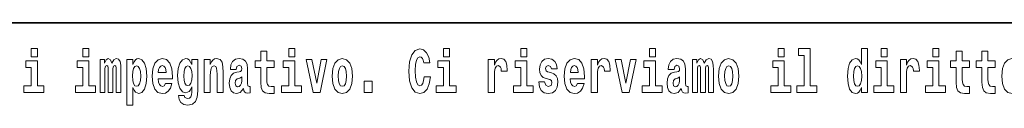
# Model space of a CAD drawing. Extents: x 0 to 210, y 0 to 297.
# Drawn here: x 94 to 120, y 16 to 18 of the extents above; entities that cross this region are included whole.
import ezdxf

# ---------------------------------------------------------------- set-up
doc = ezdxf.new("R2010")
doc.units = 0

msp = doc.modelspace()

# ---------------------------------------------------------------- linework, layer by layer
at = {"color": 7, "lineweight": 35}
msp.add_line((147.812, 18), (71, 18), dxfattribs=at)
at = {"color": 7, "lineweight": 13}
for points in [[(94.456, 17.332), (94.456, 17.116), (94.613, 17.116), (94.613, 17.332)], [(95.792, 17.332), (95.792, 17.116), (95.949, 17.116), (95.949, 17.332)], [(100.753, 17.016), (100.563, 17.016), (100.563, 17.265), (100.407, 17.265), (100.407, 17.016), (100.258, 17.016), (100.258, 16.839), (100.407, 16.839), (100.407, 16.46), (100.417, 16.323), (100.452, 16.232), (100.52, 16.181), (100.626, 16.163), (100.753, 16.171), (100.753, 16.352), (100.68, 16.346), (100.62, 16.358), (100.584, 16.396), (100.567, 16.458), (100.563, 16.541), (100.563, 16.839), (100.753, 16.839)], [(101.136, 17.332), (101.136, 17.116), (101.292, 17.116), (101.292, 17.332)], [(104.644, 16.602), (104.631, 16.501), (104.607, 16.428), (104.574, 16.384), (104.533, 16.369), (104.479, 16.393), (104.442, 16.468), (104.42, 16.591), (104.413, 16.764), (104.42, 16.918), (104.443, 17.029), (104.48, 17.095), (104.531, 17.118), (104.567, 17.106), (104.597, 17.078), (104.619, 17.029), (104.634, 16.962), (104.794, 16.962), (104.764, 17.111), (104.707, 17.225), (104.627, 17.298), (104.532, 17.324), (104.414, 17.284), (104.324, 17.173), (104.267, 16.991), (104.247, 16.743), (104.267, 16.495), (104.324, 16.312), (104.414, 16.201), (104.532, 16.163), (104.636, 16.193), (104.719, 16.279), (104.777, 16.417), (104.806, 16.602)], [(105.143, 17.332), (105.143, 17.116), (105.3, 17.116), (105.3, 17.332)], [(107.147, 17.332), (107.147, 17.116), (107.303, 17.116), (107.303, 17.332)], [(110.487, 17.332), (110.487, 17.116), (110.643, 17.116), (110.643, 17.332)], [(113.826, 17.332), (113.826, 17.116), (113.983, 17.116), (113.983, 17.332)], [(114.35, 17.154), (114.494, 17.154), (114.494, 16.369), (114.311, 16.369), (114.311, 16.193), (114.828, 16.193), (114.828, 16.369), (114.651, 16.369), (114.651, 17.332), (114.35, 17.332)], [(115.983, 16.325), (115.983, 16.193), (116.142, 16.193), (116.142, 17.332), (115.983, 17.332), (115.983, 16.915), (115.951, 16.986), (115.915, 17.037), (115.875, 17.065), (115.829, 17.075), (115.745, 17.043), (115.678, 16.954), (115.635, 16.812), (115.619, 16.62), (115.635, 16.426), (115.678, 16.282), (115.745, 16.193), (115.829, 16.163), (115.877, 16.173), (115.916, 16.201), (115.951, 16.252)], [(116.498, 17.332), (116.498, 17.116), (116.654, 17.116), (116.654, 17.332)], [(117.834, 17.332), (117.834, 17.116), (117.99, 17.116), (117.99, 17.332)], [(118.787, 17.016), (118.597, 17.016), (118.597, 17.265), (118.441, 17.265), (118.441, 17.016), (118.292, 17.016), (118.292, 16.839), (118.441, 16.839), (118.441, 16.46), (118.451, 16.323), (118.486, 16.232), (118.554, 16.181), (118.66, 16.163), (118.787, 16.171), (118.787, 16.352), (118.714, 16.346), (118.654, 16.358), (118.618, 16.396), (118.602, 16.458), (118.597, 16.541), (118.597, 16.839), (118.787, 16.839)], [(119.455, 17.016), (119.265, 17.016), (119.265, 17.265), (119.109, 17.265), (119.109, 17.016), (118.96, 17.016), (118.96, 16.839), (119.109, 16.839), (119.109, 16.46), (119.119, 16.323), (119.154, 16.232), (119.222, 16.181), (119.328, 16.163), (119.455, 16.171), (119.455, 16.352), (119.382, 16.346), (119.322, 16.358), (119.286, 16.396), (119.269, 16.458), (119.265, 16.541), (119.265, 16.839), (119.455, 16.839)], [(94.784, 16.369), (94.613, 16.369), (94.613, 17.016), (94.312, 17.016), (94.312, 16.839), (94.456, 16.839), (94.456, 16.369), (94.267, 16.369), (94.267, 16.193), (94.784, 16.193)], [(96.119, 16.369), (95.949, 16.369), (95.949, 17.016), (95.648, 17.016), (95.648, 16.839), (95.792, 16.839), (95.792, 16.369), (95.602, 16.369), (95.602, 16.193), (96.119, 16.193)], [(96.655, 16.824), (96.655, 16.193), (96.782, 16.193), (96.782, 16.782), (96.776, 16.905), (96.759, 16.997), (96.722, 17.054), (96.661, 17.075), (96.598, 17.043), (96.546, 16.951), (96.51, 17.041), (96.449, 17.075), (96.394, 17.043), (96.355, 16.954), (96.355, 17.045), (96.24, 17.045), (96.24, 16.193), (96.366, 16.193), (96.366, 16.818), (96.378, 16.875), (96.413, 16.896), (96.44, 16.88), (96.449, 16.835), (96.449, 16.193), (96.573, 16.193), (96.573, 16.818), (96.585, 16.875), (96.621, 16.896), (96.646, 16.88), (96.655, 16.835)], [(96.931, 17.046), (96.931, 15.864), (97.089, 15.864), (97.089, 16.325), (97.12, 16.252), (97.155, 16.201), (97.243, 16.163), (97.327, 16.193), (97.393, 16.282), (97.436, 16.426), (97.453, 16.62), (97.436, 16.812), (97.393, 16.954), (97.327, 17.043), (97.243, 17.075), (97.195, 17.065), (97.155, 17.037), (97.12, 16.986), (97.089, 16.915), (97.089, 17.046)], [(97.19, 16.885), (97.232, 16.867), (97.266, 16.816), (97.287, 16.734), (97.294, 16.62), (97.287, 16.504), (97.266, 16.42), (97.232, 16.369), (97.19, 16.354), (97.144, 16.369), (97.109, 16.422), (97.088, 16.507), (97.081, 16.626), (97.088, 16.737), (97.11, 16.818), (97.145, 16.867)], [(97.937, 16.422), (97.904, 16.368), (97.856, 16.349), (97.814, 16.362), (97.78, 16.4), (97.756, 16.463), (97.745, 16.55), (98.117, 16.55), (98.118, 16.607), (98.1, 16.808), (98.048, 16.956), (97.965, 17.045), (97.851, 17.075), (97.744, 17.043), (97.661, 16.954), (97.607, 16.81), (97.59, 16.62), (97.607, 16.426), (97.661, 16.282), (97.742, 16.193), (97.848, 16.163), (97.937, 16.179), (98.008, 16.225), (98.062, 16.304), (98.103, 16.422)], [(97.955, 16.713), (97.748, 16.713), (97.757, 16.786), (97.78, 16.842), (97.813, 16.877), (97.851, 16.889), (97.892, 16.877), (97.925, 16.843), (97.945, 16.788)], [(98.62, 16.203), (98.614, 16.132), (98.594, 16.079), (98.558, 16.049), (98.505, 16.038), (98.442, 16.059), (98.421, 16.116), (98.272, 16.116), (98.272, 16.113), (98.287, 16.008), (98.334, 15.93), (98.412, 15.883), (98.519, 15.865), (98.637, 15.889), (98.716, 15.956), (98.759, 16.071), (98.773, 16.232), (98.773, 17.046), (98.62, 17.046), (98.62, 16.921), (98.55, 17.037), (98.509, 17.065), (98.461, 17.075), (98.376, 17.043), (98.31, 16.956), (98.266, 16.818), (98.251, 16.637), (98.266, 16.444), (98.31, 16.301), (98.376, 16.213), (98.461, 16.182), (98.547, 16.217), (98.583, 16.266), (98.62, 16.339)], [(98.517, 16.371), (98.474, 16.387), (98.439, 16.434), (98.417, 16.512), (98.41, 16.62), (98.417, 16.734), (98.438, 16.816), (98.473, 16.867), (98.517, 16.885), (98.562, 16.867), (98.597, 16.818), (98.618, 16.74), (98.627, 16.637), (98.619, 16.522), (98.597, 16.439), (98.563, 16.387)], [(98.938, 17.045), (98.938, 16.193), (99.096, 16.193), (99.096, 16.617), (99.101, 16.732), (99.117, 16.815), (99.15, 16.864), (99.199, 16.881), (99.241, 16.866), (99.263, 16.824), (99.27, 16.756), (99.273, 16.667), (99.273, 16.193), (99.431, 16.193), (99.431, 16.71), (99.426, 16.862), (99.404, 16.976), (99.353, 17.048), (99.262, 17.073), (99.208, 17.064), (99.164, 17.035), (99.127, 16.986), (99.096, 16.915), (99.096, 17.045)], [(99.77, 16.788), (99.788, 16.87), (99.844, 16.899), (99.896, 16.877), (99.914, 16.813), (99.907, 16.764), (99.885, 16.74), (99.845, 16.731), (99.783, 16.721), (99.699, 16.69), (99.638, 16.631), (99.601, 16.547), (99.589, 16.438), (99.601, 16.323), (99.638, 16.236), (99.697, 16.184), (99.776, 16.163), (99.872, 16.197), (99.955, 16.297), (99.967, 16.239), (99.991, 16.201), (100.024, 16.182), (100.072, 16.174), (100.135, 16.187), (100.135, 16.352), (100.108, 16.347), (100.073, 16.368), (100.066, 16.433), (100.066, 16.81), (100.053, 16.926), (100.013, 17.008), (99.943, 17.057), (99.844, 17.075), (99.749, 17.054), (99.678, 16.999), (99.632, 16.912), (99.618, 16.801), (99.618, 16.788)], [(101.463, 16.369), (101.292, 16.369), (101.292, 17.016), (100.991, 17.016), (100.991, 16.839), (101.136, 16.839), (101.136, 16.369), (100.946, 16.369), (100.946, 16.193), (101.463, 16.193)], [(101.585, 17.045), (101.764, 16.193), (101.947, 16.193), (102.123, 17.045), (101.975, 17.045), (101.857, 16.433), (101.734, 17.045)], [(102.258, 16.618), (102.276, 16.423), (102.328, 16.281), (102.411, 16.193), (102.522, 16.163), (102.632, 16.193), (102.716, 16.281), (102.768, 16.423), (102.787, 16.618), (102.768, 16.812), (102.716, 16.956), (102.631, 17.043), (102.521, 17.075), (102.411, 17.043), (102.328, 16.956), (102.276, 16.812)], [(102.522, 16.886), (102.567, 16.869), (102.6, 16.818), (102.62, 16.734), (102.628, 16.62), (102.62, 16.504), (102.6, 16.42), (102.567, 16.369), (102.522, 16.354), (102.477, 16.369), (102.444, 16.422), (102.424, 16.507), (102.417, 16.626), (102.424, 16.737), (102.445, 16.818), (102.478, 16.869)], [(105.47, 16.369), (105.3, 16.369), (105.3, 17.016), (104.999, 17.016), (104.999, 16.839), (105.143, 16.839), (105.143, 16.369), (104.953, 16.369), (104.953, 16.193), (105.47, 16.193)], [(106.306, 17.045), (106.306, 16.193), (106.466, 16.193), (106.466, 16.626), (106.469, 16.74), (106.486, 16.823), (106.517, 16.873), (106.568, 16.891), (106.624, 16.854), (106.64, 16.812), (106.645, 16.753), (106.645, 16.748), (106.8, 16.748), (106.8, 16.763), (106.79, 16.899), (106.761, 16.996), (106.711, 17.053), (106.639, 17.073), (106.581, 17.062), (106.534, 17.03), (106.496, 16.976), (106.466, 16.9), (106.466, 17.045)], [(107.474, 16.369), (107.303, 16.369), (107.303, 17.016), (107.003, 17.016), (107.003, 16.839), (107.147, 16.839), (107.147, 16.369), (106.957, 16.369), (106.957, 16.193), (107.474, 16.193)], [(107.899, 16.531), (107.942, 16.501), (107.958, 16.444), (107.934, 16.374), (107.863, 16.347), (107.795, 16.379), (107.768, 16.468), (107.617, 16.468), (107.633, 16.338), (107.681, 16.241), (107.757, 16.184), (107.861, 16.163), (107.969, 16.184), (108.048, 16.241), (108.097, 16.333), (108.113, 16.457), (108.101, 16.552), (108.068, 16.625), (108.011, 16.677), (107.931, 16.709), (107.845, 16.729), (107.804, 16.756), (107.788, 16.813), (107.807, 16.869), (107.859, 16.892), (107.92, 16.867), (107.945, 16.805), (108.097, 16.805), (108.097, 16.808), (108.08, 16.916), (108.033, 17), (107.959, 17.054), (107.861, 17.073), (107.764, 17.054), (107.693, 16.999), (107.648, 16.913), (107.634, 16.802), (107.645, 16.71), (107.678, 16.637), (107.732, 16.585), (107.805, 16.555)], [(108.624, 16.422), (108.59, 16.368), (108.543, 16.349), (108.501, 16.362), (108.467, 16.4), (108.443, 16.463), (108.432, 16.55), (108.803, 16.55), (108.805, 16.607), (108.787, 16.808), (108.735, 16.956), (108.651, 17.045), (108.538, 17.075), (108.431, 17.043), (108.347, 16.954), (108.294, 16.81), (108.276, 16.62), (108.294, 16.426), (108.347, 16.282), (108.428, 16.193), (108.535, 16.163), (108.624, 16.179), (108.695, 16.225), (108.749, 16.304), (108.79, 16.422)], [(108.641, 16.713), (108.435, 16.713), (108.444, 16.786), (108.467, 16.842), (108.499, 16.877), (108.538, 16.889), (108.579, 16.877), (108.611, 16.843), (108.631, 16.788)], [(108.978, 17.045), (108.978, 16.193), (109.137, 16.193), (109.137, 16.626), (109.141, 16.74), (109.157, 16.823), (109.188, 16.873), (109.239, 16.891), (109.296, 16.854), (109.312, 16.812), (109.317, 16.753), (109.317, 16.748), (109.471, 16.748), (109.471, 16.763), (109.461, 16.899), (109.432, 16.996), (109.383, 17.053), (109.31, 17.073), (109.253, 17.062), (109.206, 17.03), (109.167, 16.976), (109.137, 16.9), (109.137, 17.045)], [(109.6, 17.045), (109.779, 16.193), (109.962, 16.193), (110.138, 17.045), (109.991, 17.045), (109.872, 16.433), (109.749, 17.045)], [(110.814, 16.369), (110.643, 16.369), (110.643, 17.016), (110.342, 17.016), (110.342, 16.839), (110.487, 16.839), (110.487, 16.369), (110.297, 16.369), (110.297, 16.193), (110.814, 16.193)], [(111.125, 16.788), (111.142, 16.87), (111.199, 16.899), (111.251, 16.877), (111.269, 16.813), (111.262, 16.764), (111.24, 16.74), (111.2, 16.731), (111.138, 16.721), (111.053, 16.69), (110.992, 16.631), (110.956, 16.547), (110.944, 16.438), (110.956, 16.323), (110.992, 16.236), (111.051, 16.184), (111.131, 16.163), (111.227, 16.197), (111.31, 16.297), (111.322, 16.239), (111.345, 16.201), (111.379, 16.182), (111.426, 16.174), (111.49, 16.187), (111.49, 16.352), (111.463, 16.347), (111.427, 16.368), (111.421, 16.433), (111.421, 16.81), (111.407, 16.926), (111.367, 17.008), (111.298, 17.057), (111.199, 17.075), (111.103, 17.054), (111.032, 16.999), (110.987, 16.912), (110.973, 16.801), (110.973, 16.788)], [(112.018, 16.824), (112.018, 16.193), (112.144, 16.193), (112.144, 16.782), (112.139, 16.905), (112.121, 16.997), (112.084, 17.054), (112.023, 17.075), (111.96, 17.043), (111.908, 16.951), (111.872, 17.041), (111.811, 17.075), (111.756, 17.043), (111.717, 16.954), (111.717, 17.045), (111.603, 17.045), (111.603, 16.193), (111.728, 16.193), (111.728, 16.818), (111.74, 16.875), (111.776, 16.896), (111.802, 16.88), (111.811, 16.835), (111.811, 16.193), (111.936, 16.193), (111.936, 16.818), (111.948, 16.875), (111.983, 16.896), (112.009, 16.88), (112.018, 16.835)], [(112.277, 16.618), (112.295, 16.423), (112.347, 16.281), (112.43, 16.193), (112.541, 16.163), (112.651, 16.193), (112.734, 16.281), (112.787, 16.423), (112.805, 16.618), (112.787, 16.812), (112.734, 16.956), (112.65, 17.043), (112.54, 17.075), (112.43, 17.043), (112.347, 16.956), (112.295, 16.812)], [(112.541, 16.886), (112.586, 16.869), (112.619, 16.818), (112.639, 16.734), (112.647, 16.62), (112.639, 16.504), (112.619, 16.42), (112.586, 16.369), (112.541, 16.354), (112.496, 16.369), (112.463, 16.422), (112.443, 16.507), (112.436, 16.626), (112.443, 16.737), (112.464, 16.818), (112.497, 16.869)], [(114.153, 16.369), (113.983, 16.369), (113.983, 17.016), (113.682, 17.016), (113.682, 16.839), (113.826, 16.839), (113.826, 16.369), (113.636, 16.369), (113.636, 16.193), (114.153, 16.193)], [(115.882, 16.885), (115.928, 16.867), (115.961, 16.818), (115.983, 16.734), (115.991, 16.62), (115.983, 16.504), (115.961, 16.42), (115.926, 16.369), (115.882, 16.354), (115.839, 16.369), (115.806, 16.42), (115.784, 16.504), (115.778, 16.62), (115.784, 16.734), (115.806, 16.816), (115.839, 16.867)], [(116.825, 16.369), (116.654, 16.369), (116.654, 17.016), (116.354, 17.016), (116.354, 16.839), (116.498, 16.839), (116.498, 16.369), (116.308, 16.369), (116.308, 16.193), (116.825, 16.193)], [(116.993, 17.045), (116.993, 16.193), (117.152, 16.193), (117.152, 16.626), (117.156, 16.74), (117.172, 16.823), (117.204, 16.873), (117.255, 16.891), (117.311, 16.854), (117.327, 16.812), (117.332, 16.753), (117.332, 16.748), (117.486, 16.748), (117.486, 16.763), (117.476, 16.899), (117.448, 16.996), (117.398, 17.053), (117.326, 17.073), (117.268, 17.062), (117.221, 17.03), (117.182, 16.976), (117.152, 16.9), (117.152, 17.045)], [(118.161, 16.369), (117.99, 16.369), (117.99, 17.016), (117.689, 17.016), (117.689, 16.839), (117.834, 16.839), (117.834, 16.369), (117.644, 16.369), (117.644, 16.193), (118.161, 16.193)], [(119.624, 16.618), (119.642, 16.423), (119.694, 16.281), (119.778, 16.193), (119.889, 16.163), (119.998, 16.193), (120.082, 16.281), (120.134, 16.423), (120.153, 16.618), (120.134, 16.812), (120.082, 16.956), (119.997, 17.043), (119.887, 17.075), (119.778, 17.043), (119.694, 16.956), (119.642, 16.812)], [(99.912, 16.498), (99.903, 16.433), (99.88, 16.384), (99.845, 16.352), (99.804, 16.342), (99.759, 16.369), (99.742, 16.439), (99.755, 16.507), (99.795, 16.544), (99.863, 16.563), (99.912, 16.596)], [(103.088, 16.485), (103.088, 16.193), (103.292, 16.193), (103.292, 16.485)], [(111.267, 16.498), (111.258, 16.433), (111.234, 16.384), (111.2, 16.352), (111.159, 16.342), (111.113, 16.369), (111.097, 16.439), (111.11, 16.507), (111.15, 16.544), (111.218, 16.563), (111.267, 16.596)]]:
    msp.add_lwpolyline(points, close=True, dxfattribs=at)

doc.saveas('drawing.dxf')
